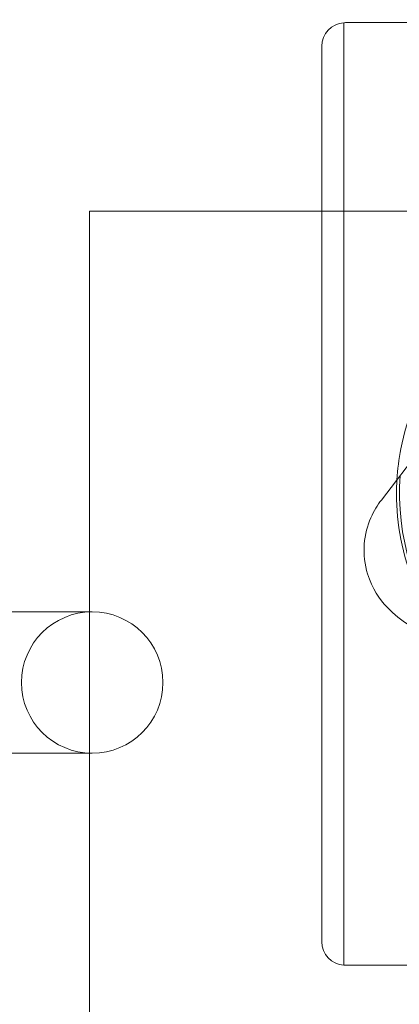
# Model space of a CAD drawing. Units: millimetres. Extents: x -2271 to 4457, y -9382 to 99.
# Drawn here: x 1301 to 1317, y -2964 to -2923 of the extents above; entities that cross this region are included whole.
import ezdxf

# ---------------------------------------------------------------- set-up
doc = ezdxf.new("R2010")
doc.units = ezdxf.units.MM

# ---------------------------------------------------------------- blocks, each defined once
blk = doc.blocks.new('A$C1C5D37C3')
at = {"color": 0, "linetype": 'Continuous', "lineweight": 0}
for p, q in [((569.871, 521.925), (569.871, 481.931)), ((569.871, 521.925), (569.871, 481.931)), ((569.942, 521.928), (580.747, 521.928)), ((569.942, 521.928), (580.747, 521.928)), ((568.942, 520.928), (568.942, 482.928)), ((568.942, 520.928), (568.942, 482.928)), ((559.09, 513.928), (578.09, 513.928)), ((559.09, 513.928), (578.09, 513.928)), ((559.09, 125.928), (559.09, 513.928)), ((559.09, 125.928), (559.09, 513.928)), ((571.465, 501.671), (573.378, 504.171)), ((550.99, 496.928), (559.205, 496.928)), ((559.205, 490.928), (550.99, 490.928)), ((580.747, 481.928), (569.942, 481.928)), ((580.747, 481.928), (569.942, 481.928))]:
    blk.add_line(p, q, dxfattribs=at)
for centre, radius, start, end in [((569.942, 520.928), 1, 94.084, 180), ((569.942, 520.928), 1, 94.084, 180), ((559.205, 493.928), 3, 90, 270), ((559.205, 493.928), 3, 270, 90), ((569.942, 482.928), 1, 180, 265.916), ((569.942, 482.928), 1, 180, 265.916)]:
    blk.add_arc(centre, radius, start, end, dxfattribs=at)
blk.add_ellipse((582.222, 501.928), major_axis=(0, -10), ratio=0.998598, start_param=4.63317, end_param=5.399891, dxfattribs=at)
blk.add_ellipse((582.222, 501.928), major_axis=(0, -10), ratio=0.998598, start_param=4.63317, end_param=5.399891, dxfattribs=at)
for points, knots in [([(526.59, 509.928), (526.59, 511.534), (526.718, 513.125), (526.972, 514.705), (527.797, 519.815), (529.985, 524.716), (533.21, 528.727), (534.755, 530.649), (536.542, 532.381), (538.505, 533.864), (540.904, 535.677), (543.615, 537.146), (546.461, 538.167), (549.703, 539.329), (553.136, 539.928), (556.59, 539.928)], [133.437342, 133.437342, 133.437342, 133.437342, 137.421619, 137.421619, 137.421619, 150.305221, 150.305221, 150.305221, 156.480222, 156.480222, 156.480222, 164.028921, 164.028921, 164.028921, 172.625079, 172.625079, 172.625079, 172.625079]), ([(526.59, 509.928), (526.59, 511.534), (526.718, 513.125), (526.972, 514.705), (527.797, 519.815), (529.985, 524.716), (533.21, 528.727), (534.755, 530.649), (536.542, 532.381), (538.505, 533.864), (540.904, 535.677), (543.615, 537.146), (546.461, 538.167), (549.703, 539.329), (553.136, 539.928), (556.59, 539.928)], [133.437342, 133.437342, 133.437342, 133.437342, 137.421619, 137.421619, 137.421619, 150.305221, 150.305221, 150.305221, 156.480222, 156.480222, 156.480222, 164.028921, 164.028921, 164.028921, 172.625079, 172.625079, 172.625079, 172.625079]), ([(572.126, 502.535), (572.153, 502.97), (572.208, 503.411), (572.42, 504.497), (572.613, 505.139), (573.122, 506.371), (573.439, 506.961), (574.172, 508.054), (574.587, 508.555), (575.473, 509.443), (575.974, 509.86), (577.064, 510.594), (577.654, 510.912), (578.513, 511.268), (578.762, 511.36), (579.013, 511.441)], [30.736465, 30.736465, 30.736465, 30.736465, 32.018888, 32.018888, 33.902352, 33.902352, 35.785816, 35.785816, 37.669279, 37.669279, 39.552742, 39.552742, 41.436205, 41.436205, 42.184715, 42.184715, 42.184715, 42.184715]), ([(572.126, 502.535), (572.153, 502.97), (572.208, 503.411), (572.42, 504.497), (572.613, 505.139), (573.122, 506.371), (573.439, 506.961), (574.172, 508.054), (574.587, 508.555), (575.473, 509.443), (575.974, 509.86), (577.064, 510.594), (577.654, 510.912), (578.513, 511.268), (578.762, 511.36), (579.013, 511.441)], [30.736465, 30.736465, 30.736465, 30.736465, 32.018888, 32.018888, 33.902352, 33.902352, 35.785816, 35.785816, 37.669279, 37.669279, 39.552742, 39.552742, 41.436205, 41.436205, 42.184715, 42.184715, 42.184715, 42.184715]), ([(574.333, 495.633), (574.148, 495.862), (573.972, 496.1), (573.439, 496.895), (573.122, 497.485), (572.613, 498.717), (572.42, 499.359), (572.167, 500.651), (572.108, 501.3), (572.108, 502.128), (572.114, 502.331), (572.126, 502.535)], [23.629601, 23.629601, 23.629601, 23.629601, 24.485033, 24.485033, 26.368497, 26.368497, 28.25196, 28.25196, 30.135424, 30.135424, 30.736465, 30.736465, 30.736465, 30.736465]), ([(574.333, 495.633), (574.148, 495.862), (573.972, 496.1), (573.439, 496.895), (573.122, 497.485), (572.613, 498.717), (572.42, 499.359), (572.167, 500.651), (572.108, 501.3), (572.108, 502.128), (572.114, 502.331), (572.126, 502.535)], [23.629601, 23.629601, 23.629601, 23.629601, 24.485033, 24.485033, 26.368497, 26.368497, 28.25196, 28.25196, 30.135424, 30.135424, 30.736465, 30.736465, 30.736465, 30.736465]), ([(577.372, 495.04), (577.088, 495.073), (576.808, 495.109), (575.656, 495.283), (574.849, 495.457), (573.592, 495.877), (573.111, 496.073), (572.314, 496.572), (572.012, 496.794), (571.395, 497.457), (571.071, 497.917), (570.762, 498.924), (570.707, 499.37), (570.771, 500.205), (570.876, 500.589), (571.147, 501.211), (571.304, 501.461), (571.465, 501.671)], [2.016826, 2.016826, 2.016826, 2.016826, 2.135631, 2.135631, 2.518083, 2.518083, 2.774511, 2.774511, 2.92063, 2.92063, 3.067619, 3.067619, 3.1603, 3.1603, 3.246631, 3.246631, 3.324839, 3.324839, 3.324839, 3.324839])]:
    blk.add_open_spline(points, degree=3, knots=knots, dxfattribs=at)
for points in [[(569.871, 521.925), (569.895, 521.927), (569.919, 521.928), (569.942, 521.928)], [(569.871, 521.925), (569.895, 521.927), (569.919, 521.928), (569.942, 521.928)], [(569.942, 481.928), (569.919, 481.928), (569.895, 481.929), (569.871, 481.931)], [(569.942, 481.928), (569.919, 481.928), (569.895, 481.929), (569.871, 481.931)]]:
    blk.add_open_spline(points, degree=3, dxfattribs=at)

msp = doc.modelspace()

# ---------------------------------------------------------------- block references
msp.add_blockref('A$C1C5D37C3', (745.1, -3444.698))

doc.saveas('drawing.dxf')
